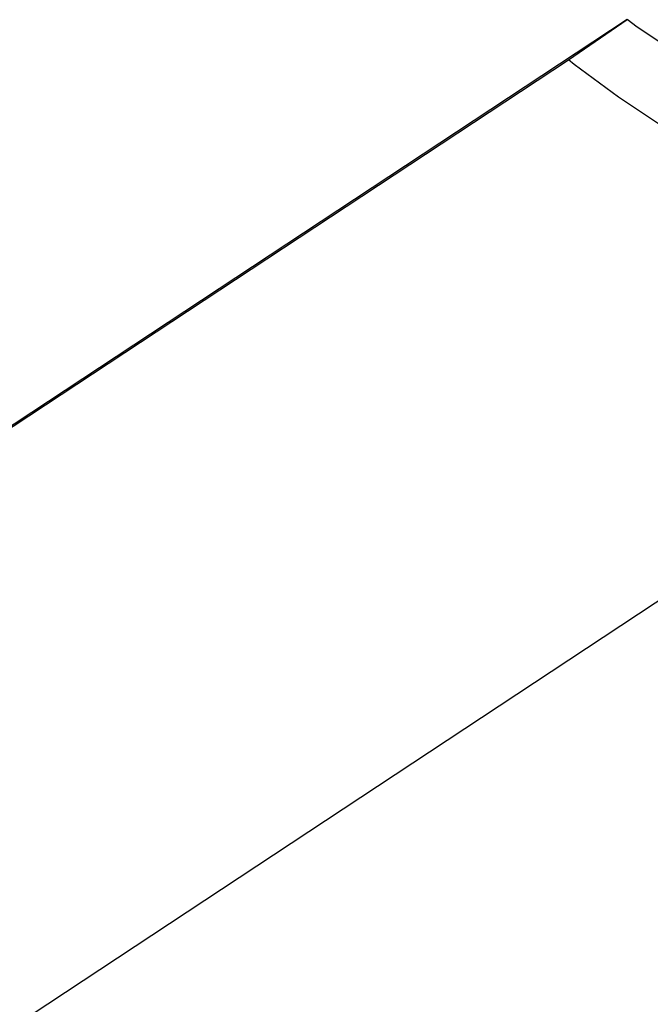
# Model space of a CAD drawing. Units: metres. Extents: x 707 to 1141, y -42 to 255.
# Drawn here: x 1086 to 1099, y 129 to 150 of the extents above; entities that cross this region are included whole.
import ezdxf

# ---------------------------------------------------------------- set-up
doc = ezdxf.new("R2010")
doc.units = ezdxf.units.M
doc.layers.add('LOTUS 48V', color=1, linetype='Continuous')

# ---------------------------------------------------------------- blocks, each defined once
blk = doc.blocks.new('LOTUS 48V TOP')
at = {"layer": 'LOTUS 48V'}
for p, q in [((312.617, 62.433), (287.527, 45.861)), ((311.379, 61.587), (312.617, 62.433)), ((312.829, 62.276), (312.617, 62.433)), ((313.677, 61.711), (312.829, 62.276)), ((287.527, 45.833), (311.379, 61.587)), ((311.502, 61.486), (311.379, 61.587)), ((312.434, 60.795), (311.502, 61.486)), ((313.383, 60.165), (312.434, 60.795)), ((326.76, 59.076), (287.527, 33.163))]:
    blk.add_line(p, q, dxfattribs=at)

msp = doc.modelspace()

# ---------------------------------------------------------------- block references
at = {"layer": 'LOTUS 48V'}
msp.add_blockref('LOTUS 48V TOP', (785.723, 87.433), dxfattribs=at)

doc.saveas('drawing.dxf')
